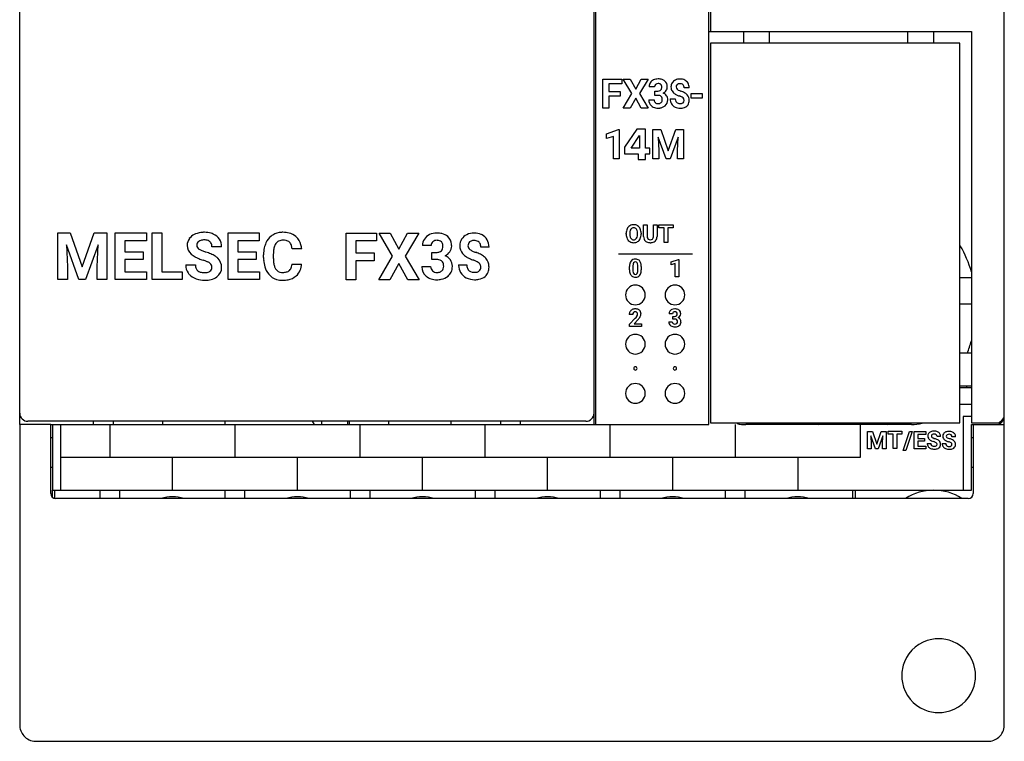
# Model space of a CAD drawing. Extents: x 0.2 to 60.2, y -0.2 to 89.8.
# Drawn here: x 0.2 to 60.2, y -0.2 to 43.7 of the extents above; entities that cross this region are included whole.
import ezdxf

# ---------------------------------------------------------------- set-up
doc = ezdxf.new("R2010")
doc.units = 0
doc.layers.add('DEFAULT_255_2_778', color=255, linetype='CONTINUOUS')

msp = doc.modelspace()

# ---------------------------------------------------------------- linework, layer by layer
at = {"layer": 'DEFAULT_255_2_778'}
for p, q in [((35.262, 19.056), (35.262, 70.456)), ((42.163, 19.056), (42.163, 70.456)), ((42.262, 70.356), (42.262, 43.006)), ((60.162, 19.656), (60.162, 70.456)), ((0.162, 19.056), (0.162, 69.756)), ((35.162, 19.056), (35.162, 69.756)), ((42.162, 43.006), (42.262, 43.006)), ((42.262, 43.006), (58.162, 43.006)), ((44.262, 43.006), (44.262, 42.306)), ((45.862, 42.306), (45.862, 43.006)), ((54.262, 43.006), (54.262, 42.306)), ((55.862, 42.306), (55.862, 43.006)), ((58.162, 43.006), (58.162, 19.156)), ((57.462, 42.306), (42.262, 42.306)), ((42.262, 42.306), (42.262, 19.156)), ((57.462, 19.656), (57.462, 42.306)), ((35.694, 38.336), (35.694, 40.114)), ((35.694, 40.114), (36.851, 40.114)), ((36.851, 39.817), (36.06, 39.817)), ((36.06, 39.817), (36.06, 39.358)), ((36.851, 40.114), (36.851, 39.817)), ((37.462, 39.233), (36.945, 40.114)), ((36.945, 40.114), (37.366, 40.114)), ((37.366, 40.114), (37.699, 39.501)), ((37.366, 40.114), (37.366, 40.114)), ((37.699, 39.501), (38.032, 40.114)), ((38.453, 40.114), (37.936, 39.233)), ((38.032, 40.114), (38.453, 40.114)), ((38.847, 39.649), (38.517, 39.649)), ((36.06, 39.358), (36.763, 39.358)), ((36.763, 39.063), (36.06, 39.063)), ((36.06, 39.063), (36.06, 38.336)), ((36.763, 39.358), (36.763, 39.063)), ((36.763, 39.358), (36.763, 39.358)), ((36.931, 38.337), (37.462, 39.233)), ((37.936, 39.233), (38.467, 38.337)), ((38.872, 39.115), (38.872, 39.384)), ((38.872, 39.384), (39.049, 39.384)), ((38.873, 39.116), (38.872, 39.115)), ((39.048, 39.116), (38.873, 39.116)), ((40.96, 39.58), (40.649, 39.58)), ((41.072, 38.955), (41.072, 39.24)), ((41.072, 39.24), (41.759, 39.24)), ((41.759, 39.24), (41.759, 38.955)), ((41.759, 39.24), (41.759, 39.24)), ((37.699, 38.959), (37.357, 38.337)), ((38.041, 38.337), (37.699, 38.959)), ((38.496, 38.841), (38.827, 38.841)), ((39.802, 38.905), (40.114, 38.905)), ((40.648, 38.815), (40.648, 38.815)), ((41.759, 38.955), (41.072, 38.955)), ((36.06, 38.336), (35.694, 38.336)), ((37.357, 38.337), (36.931, 38.337)), ((38.467, 38.337), (38.041, 38.337)), ((35.925, 36.772), (36.662, 37.035)), ((35.925, 36.485), (35.925, 36.772)), ((36.347, 36.616), (35.925, 36.485)), ((36.347, 35.256), (36.347, 36.616)), ((36.662, 37.035), (36.699, 37.035)), ((36.699, 37.035), (36.699, 35.256)), ((36.699, 37.035), (36.699, 37.035)), ((37.761, 37.057), (37.022, 35.957)), ((37.431, 35.898), (37.933, 36.677)), ((38.304, 37.057), (37.761, 37.057)), ((37.933, 36.677), (37.938, 35.898)), ((38.304, 35.898), (38.304, 37.057)), ((38.749, 37.033), (39.227, 37.033)), ((38.749, 35.256), (38.749, 37.033)), ((38.749, 37.033), (38.749, 37.033)), ((39.227, 37.033), (39.684, 35.744)), ((39.684, 35.744), (40.138, 37.033)), ((40.138, 37.033), (40.619, 37.033)), ((40.619, 37.033), (40.619, 35.256)), ((39.557, 35.256), (39.079, 36.579)), ((39.079, 36.579), (39.115, 35.741)), ((40.288, 36.58), (39.808, 35.256)), ((40.251, 35.741), (40.288, 36.58)), ((37.022, 35.957), (37.022, 35.566)), ((37.022, 35.566), (37.845, 35.566)), ((37.938, 35.898), (37.431, 35.898)), ((37.845, 35.566), (37.845, 35.214)), ((38.566, 35.898), (38.304, 35.898)), ((38.305, 35.214), (38.305, 35.566)), ((38.305, 35.566), (38.566, 35.566)), ((38.566, 35.566), (38.566, 35.898)), ((39.115, 35.741), (39.115, 35.256)), ((40.251, 35.256), (40.251, 35.741)), ((36.699, 35.256), (36.347, 35.256)), ((37.845, 35.214), (38.305, 35.214)), ((39.115, 35.256), (38.749, 35.256)), ((39.808, 35.256), (39.557, 35.256)), ((40.619, 35.256), (40.251, 35.256)), ((38.181, 30.512), (38.181, 31.223)), ((38.181, 31.223), (38.401, 31.223)), ((38.401, 31.223), (38.401, 30.519)), ((38.778, 31.223), (38.999, 31.223)), ((38.778, 30.513), (38.778, 31.223)), ((38.778, 31.223), (38.778, 31.223)), ((38.999, 31.223), (38.999, 30.52)), ((39.113, 31.044), (39.113, 31.223)), ((39.113, 31.223), (39.982, 31.223)), ((39.982, 31.223), (39.982, 31.044)), ((39.982, 31.223), (39.982, 31.223)), ((2.481, 30.735), (3.247, 30.735)), ((2.481, 27.891), (2.481, 30.735)), ((2.481, 30.735), (2.481, 30.735)), ((3.247, 30.735), (3.977, 28.673)), ((3.977, 28.673), (4.704, 30.735)), ((4.704, 30.735), (5.473, 30.735)), ((5.473, 30.735), (5.473, 27.891)), ((5.985, 27.891), (5.985, 30.735)), ((5.985, 30.735), (7.887, 30.735)), ((7.887, 30.735), (7.887, 30.26)), ((8.235, 27.891), (8.235, 30.735)), ((8.235, 30.735), (8.821, 30.735)), ((8.821, 30.735), (8.821, 28.362)), ((8.821, 30.735), (8.821, 30.735)), ((12.86, 27.891), (12.86, 30.735)), ((12.86, 30.735), (14.762, 30.735)), ((14.762, 30.735), (14.762, 30.26)), ((20.06, 27.881), (20.06, 30.725)), ((20.06, 30.725), (21.912, 30.725)), ((21.912, 30.725), (21.912, 30.25)), ((22.89, 29.314), (22.062, 30.724)), ((22.062, 30.724), (22.736, 30.724)), ((22.736, 30.724), (23.269, 29.744)), ((22.736, 30.724), (22.736, 30.724)), ((23.269, 29.744), (23.802, 30.724)), ((24.476, 30.724), (23.648, 29.314)), ((23.802, 30.724), (24.476, 30.724)), ((37.124, 30.659), (37.124, 30.712)), ((37.346, 30.717), (37.346, 30.665)), ((37.809, 30.661), (37.809, 30.714)), ((37.809, 30.661), (37.809, 30.661)), ((38.032, 30.713), (38.032, 30.665)), ((38.033, 30.712), (38.032, 30.713)), ((39.435, 31.044), (39.113, 31.044)), ((39.435, 30.156), (39.435, 31.044)), ((39.982, 31.044), (39.655, 31.044)), ((39.655, 31.044), (39.655, 30.156)), ((3.774, 27.891), (3.008, 30.008)), ((3.008, 30.008), (3.067, 28.669)), ((4.944, 30.01), (4.176, 27.891)), ((4.885, 28.669), (4.944, 30.01)), ((7.887, 30.26), (6.571, 30.26)), ((6.571, 30.26), (6.571, 29.582)), ((14.762, 30.26), (13.446, 30.26)), ((13.446, 30.26), (13.446, 29.582)), ((21.912, 30.25), (20.646, 30.25)), ((20.646, 30.25), (20.646, 29.516)), ((39.655, 30.156), (39.435, 30.156)), ((6.571, 29.582), (7.696, 29.582)), ((7.696, 29.583), (7.696, 29.124)), ((7.696, 29.582), (7.696, 29.583)), ((12.464, 29.895), (11.878, 29.895)), ((13.446, 29.582), (14.571, 29.582)), ((14.571, 29.583), (14.571, 29.124)), ((14.571, 29.582), (14.571, 29.583)), ((15.024, 29.231), (15.024, 29.405)), ((15.618, 29.432), (15.618, 29.217)), ((17.346, 29.77), (16.76, 29.77)), ((20.646, 29.516), (21.771, 29.516)), ((21.771, 29.516), (21.771, 29.043)), ((21.771, 29.516), (21.771, 29.516)), ((25.239, 29.974), (24.709, 29.974)), ((25.279, 29.121), (25.279, 29.55)), ((25.279, 29.55), (25.561, 29.55)), ((28.761, 29.874), (28.264, 29.874)), ((36.662, 29.456), (41.162, 29.456)), ((7.696, 29.124), (6.571, 29.124)), ((6.571, 29.124), (6.571, 28.362)), ((14.571, 29.124), (13.446, 29.124)), ((13.446, 29.124), (13.446, 28.362)), ((16.756, 28.839), (17.342, 28.839)), ((16.756, 28.838), (16.756, 28.839)), ((21.771, 29.043), (20.646, 29.043)), ((20.646, 29.043), (20.646, 27.881)), ((22.04, 27.881), (22.89, 29.314)), ((23.269, 28.877), (22.722, 27.881)), ((23.816, 27.881), (23.269, 28.877)), ((23.648, 29.314), (24.497, 27.881)), ((25.28, 29.12), (25.279, 29.121)), ((25.56, 29.12), (25.28, 29.12)), ((39.859, 28.966), (40.3, 29.124)), ((39.859, 28.793), (39.859, 28.966)), ((40.112, 28.872), (39.859, 28.793)), ((40.112, 28.056), (40.112, 28.872)), ((40.3, 29.124), (40.323, 29.124)), ((40.323, 29.124), (40.323, 28.056)), ((40.323, 29.124), (40.323, 29.124)), ((3.067, 28.669), (3.067, 27.891)), ((4.885, 27.891), (4.885, 28.669)), ((6.571, 28.362), (7.891, 28.362)), ((7.891, 28.362), (7.891, 27.891)), ((8.821, 28.362), (10.065, 28.362)), ((10.065, 28.362), (10.065, 27.891)), ((10.282, 28.787), (10.87, 28.787)), ((11.876, 28.638), (11.876, 28.637)), ((13.446, 28.362), (14.766, 28.362)), ((14.766, 28.362), (14.766, 27.891)), ((24.677, 28.682), (25.206, 28.682)), ((26.91, 28.795), (27.409, 28.795)), ((28.262, 28.65), (28.262, 28.649)), ((37.321, 28.486), (37.321, 28.682)), ((37.533, 28.728), (37.533, 28.469)), ((37.83, 28.459), (37.83, 28.712)), ((37.83, 28.459), (37.83, 28.459)), ((38.042, 28.693), (38.042, 28.497)), ((38.042, 28.693), (38.042, 28.693)), ((3.067, 27.891), (2.481, 27.891)), ((4.176, 27.891), (3.774, 27.891)), ((5.473, 27.891), (4.885, 27.891)), ((7.891, 27.891), (5.985, 27.891)), ((10.065, 27.891), (8.235, 27.891)), ((14.766, 27.891), (12.86, 27.891)), ((20.646, 27.881), (20.06, 27.881)), ((22.722, 27.881), (22.04, 27.881)), ((24.497, 27.881), (23.816, 27.881)), ((40.323, 28.056), (40.112, 28.056)), ((58.162, 28.006), (57.462, 28.006)), ((37.082, 26.956), (37.082, 26.956)), ((39.491, 26.956), (39.491, 26.956)), ((57.462, 26.406), (58.162, 26.406)), ((39.946, 25.816), (39.734, 25.816)), ((37.518, 25.757), (37.305, 25.757)), ((37.327, 25.171), (37.672, 25.538)), ((37.842, 25.452), (37.6, 25.196)), ((39.72, 25.318), (39.932, 25.318)), ((40.073, 25.487), (39.961, 25.487)), ((39.961, 25.487), (39.962, 25.487)), ((39.962, 25.487), (39.962, 25.653)), ((39.962, 25.653), (40.074, 25.653)), ((37.327, 25.026), (37.327, 25.171)), ((38.058, 25.026), (37.327, 25.026)), ((37.6, 25.196), (38.058, 25.196)), ((38.058, 25.196), (38.058, 25.026)), ((38.058, 25.196), (38.058, 25.196)), ((37.082, 23.956), (37.082, 23.956)), ((39.491, 23.956), (39.491, 23.956)), ((58.162, 23.406), (57.462, 23.406)), ((37.582, 22.478), (37.582, 22.478)), ((39.991, 22.478), (39.991, 22.478)), ((58.162, 21.406), (57.462, 21.406)), ((58.162, 21.306), (57.462, 21.306)), ((57.862, 21.406), (57.862, 21.306)), ((37.082, 20.956), (37.082, 20.956)), ((39.491, 20.956), (39.491, 20.956)), ((57.462, 20.306), (58.162, 20.306)), ((34.662, 19.256), (0.662, 19.256)), ((4.662, 19.056), (4.662, 19.256)), ((5.862, 19.256), (5.862, 19.056)), ((8.862, 19.256), (8.862, 19.056)), ((12.662, 19.256), (12.662, 19.056)), ((17.977, 19.256), (18.107, 19.056)), ((18.562, 19.256), (18.562, 19.056)), ((20.162, 19.056), (20.162, 19.256)), ((20.262, 19.056), (20.262, 19.256)), ((22.662, 19.056), (22.662, 19.256)), ((26.462, 19.056), (26.462, 19.256)), ((29.462, 19.256), (29.462, 19.056)), ((30.662, 19.256), (30.662, 19.056)), ((57.462, 19.156), (57.462, 19.656)), ((58.162, 19.556), (57.662, 19.556)), ((57.662, 19.556), (57.662, 15.056)), ((59.981, 19.173), (59.868, 19.205)), ((60.162, 19.056), (60.162, 19.656)), ((0.162, 19.056), (0.162, 0.756)), ((2.062, 19.056), (0.162, 19.056)), ((2.062, 17.356), (2.062, 19.056)), ((2.062, 19.056), (35.262, 19.056)), ((2.162, 19.056), (2.162, 15.056)), ((2.662, 15.056), (2.662, 19.056)), ((5.663, 19.056), (5.663, 17.056)), ((13.283, 17.056), (13.283, 19.056)), ((20.903, 17.056), (20.903, 19.056)), ((28.523, 17.056), (28.523, 19.056)), ((35.263, 19.056), (42.163, 19.056)), ((36.143, 17.056), (36.143, 19.056)), ((42.262, 19.156), (57.462, 19.156)), ((43.763, 19.056), (43.763, 17.056)), ((54.511, 19.056), (44.412, 19.056)), ((48.616, 19.132), (48.862, 19.056)), ((51.382, 19.056), (51.382, 17.056)), ((51.834, 18.641), (52.121, 18.641)), ((51.834, 17.575), (51.834, 18.641)), ((51.834, 18.641), (51.834, 18.641)), ((52.121, 18.641), (52.395, 17.868)), ((52.395, 17.868), (52.667, 18.641)), ((52.667, 18.641), (52.956, 18.641)), ((52.956, 18.641), (52.956, 17.575)), ((53.062, 19.056), (53.335, 19.141)), ((53.094, 18.482), (53.094, 18.649)), ((53.094, 18.649), (53.913, 18.649)), ((53.913, 18.649), (53.913, 18.482)), ((54, 17.483), (54.393, 18.641)), ((54.551, 18.641), (54.158, 17.483)), ((54.393, 18.641), (54.551, 18.641)), ((54.551, 18.641), (54.551, 18.641)), ((54.665, 17.575), (54.665, 18.641)), ((54.665, 18.641), (55.379, 18.641)), ((55.379, 18.641), (55.379, 18.463)), ((58.162, 19.156), (59.662, 19.156)), ((58.162, 15.056), (58.162, 19.056)), ((58.162, 19.056), (60.162, 19.056)), ((58.262, 19.056), (58.262, 14.856)), ((60.163, 0.756), (60.163, 19.056)), ((2.162, 18.256), (2.062, 18.256)), ((52.319, 17.575), (52.032, 18.369)), ((52.032, 18.369), (52.054, 17.866)), ((52.758, 18.37), (52.47, 17.575)), ((52.736, 17.866), (52.758, 18.37)), ((53.397, 18.482), (53.094, 18.482)), ((53.397, 17.59), (53.397, 18.482)), ((53.913, 18.482), (53.609, 18.482)), ((53.609, 18.482), (53.609, 17.59)), ((55.379, 18.463), (54.885, 18.463)), ((54.885, 18.463), (54.885, 18.209)), ((54.885, 18.209), (55.307, 18.209)), ((55.307, 18.037), (54.885, 18.037)), ((54.885, 18.037), (54.885, 17.751)), ((55.307, 18.209), (55.307, 18.037)), ((55.307, 18.209), (55.307, 18.209)), ((56.283, 18.327), (56.063, 18.327)), ((57.194, 18.315), (56.974, 18.315)), ((58.262, 18.256), (58.162, 18.256)), ((52.054, 17.575), (51.834, 17.575)), ((52.054, 17.866), (52.054, 17.575)), ((52.47, 17.575), (52.319, 17.575)), ((52.736, 17.575), (52.736, 17.866)), ((52.956, 17.575), (52.736, 17.575)), ((53.609, 17.59), (53.397, 17.59)), ((54.158, 17.483), (54, 17.483)), ((55.38, 17.575), (54.665, 17.575)), ((54.885, 17.751), (55.38, 17.751)), ((55.38, 17.751), (55.38, 17.575)), ((55.465, 17.91), (55.685, 17.91)), ((56.062, 17.855), (56.062, 17.855)), ((56.376, 17.899), (56.596, 17.899)), ((56.973, 17.843), (56.974, 17.844)), ((2.062, 14.856), (2.062, 17.356)), ((51.382, 17.056), (2.662, 17.056)), ((9.472, 15.056), (9.472, 17.056)), ((17.092, 15.056), (17.092, 17.056)), ((24.712, 15.056), (24.712, 17.056)), ((32.332, 15.056), (32.332, 17.056)), ((39.952, 17.056), (39.952, 15.056)), ((47.572, 17.056), (47.572, 15.056)), ((2.062, 16.456), (2.162, 16.456)), ((58.162, 16.456), (58.262, 16.456)), ((2.162, 14.636), (2.162, 15.056)), ((2.162, 15.056), (58.162, 15.056)), ((2.312, 14.56), (2.312, 15.056)), ((5.052, 15.056), (5.052, 14.556)), ((6.272, 14.556), (6.272, 15.056)), ((12.672, 15.056), (12.672, 14.556)), ((13.892, 14.556), (13.892, 15.056)), ((20.292, 15.056), (20.292, 14.556)), ((21.512, 14.556), (21.512, 15.056)), ((27.912, 15.056), (27.912, 14.556)), ((29.132, 14.556), (29.132, 15.056)), ((35.532, 15.056), (35.532, 14.556)), ((36.752, 14.556), (36.752, 15.056)), ((43.152, 15.056), (43.152, 14.556)), ((44.372, 14.556), (44.372, 15.056)), ((50.922, 15.056), (50.922, 14.556)), ((51.072, 15.056), (51.072, 14.556)), ((57.962, 14.555), (2.362, 14.555)), ((9.473, 14.656), (9.471, 14.656)), ((17.093, 14.656), (17.091, 14.656)), ((24.713, 14.656), (24.711, 14.656)), ((32.333, 14.656), (32.331, 14.656)), ((39.953, 14.656), (39.951, 14.656)), ((47.573, 14.656), (47.571, 14.656)), ((53.912, 3.756), (53.912, 3.756)), ((1.162, -0.244), (59.163, -0.244))]:
    msp.add_line(p, q, dxfattribs=at)
for centre, radius, start, end in [((38.95, 39.655), 0.433, 146.86687, 180.80665), ((38.981, 39.629), 0.474, 114.64649, 146.32553), ((39.055, 39.483), 0.637, 89.31594, 115.20166), ((39.023, 39.654), 0.175, 129.34509, 181.69957), ((39.063, 39.605), 0.238, 88.10826, 129.34441), ((39.076, 39.354), 0.766, 72.08863, 90.9653), ((39.083, 39.617), 0.227, 47.93852, 93.26846), ((39.051, 39.611), 0.245, 318.70898, 2.78449), ((39.08, 39.636), 0.216, 356.59578, 43.95183), ((39.157, 39.619), 0.489, 49.16402, 71.62621), ((39.179, 39.655), 0.448, 359.65163, 48.26305), ((39.254, 39.626), 0.373, 324.34816, 0.18723), ((38.944, 39.628), 0.683, 359.98793, 2.07694), ((40.309, 39.639), 0.46, 148.19459, 180.9464), ((40.311, 39.624), 0.462, 179.12506, 210.84587), ((40.308, 39.631), 0.463, 114.52935, 147.39414), ((40.395, 39.452), 0.663, 89.11446, 114.91011), ((40.344, 39.636), 0.184, 130.98256, 182.06063), ((40.332, 39.63), 0.172, 180.04272, 235.30377), ((40.348, 39.632), 0.19, 124.678, 131.1286), ((40.387, 39.554), 0.277, 87.27203, 122.17294), ((40.4, 39.41), 0.421, 89.50021, 90.00087), ((40.416, 39.586), 0.245, 46.90299, 92.86864), ((40.416, 39.51), 0.605, 62.70959, 91.03117), ((40.438, 39.62), 0.205, 41.94691, 44.78506), ((40.394, 39.594), 0.256, 356.81426, 39.66615), ((40.471, 39.621), 0.481, 29.55563, 62.49414), ((40.409, 39.589), 0.551, 359.02865, 29.18922), ((39.05, 38.637), 0.478, 82.17854, 90.25605), ((39.061, 39.664), 0.281, 267.3908, 299.46125), ((39.099, 38.887), 0.225, 34.98404, 85.78293), ((39.107, 39.568), 0.175, 301.95553, 317.11952), ((39.034, 38.87), 0.289, 357.42202, 30.41444), ((39.182, 39.671), 0.458, 294.80364, 325.03489), ((39.244, 38.863), 0.414, 34.79137, 71.70482), ((39.217, 38.863), 0.437, 358.57943, 32.75322), ((40.393, 39.691), 0.566, 212.37259, 239.59335), ((40.609, 40.025), 0.965, 238.55864, 243.98824), ((41.011, 40.861), 1.892, 244.16218, 249.94041), ((40.6, 39.987), 0.619, 233.75681, 247.88901), ((39.893, 37.795), 1.371, 64.28967, 70.00926), ((40.864, 40.581), 1.269, 246.93445, 251.04888), ((40.043, 38.16), 1.288, 60.64207, 71.51533), ((40.294, 38.61), 0.463, 50.95826, 65.25135), ((40.355, 38.706), 0.66, 42.8646, 60.97238), ((40.473, 38.832), 0.487, 358.17617, 41.353), ((38.949, 38.824), 0.453, 177.89506, 229.49012), ((39, 38.88), 0.528, 229.24227, 244.78044), ((39.049, 39.011), 0.668, 245.75864, 271.18995), ((39.03, 38.835), 0.202, 178.36291, 229.32157), ((39.063, 38.873), 0.254, 229.13584, 271.66965), ((39.086, 38.874), 0.255, 266.69738, 311.96546), ((39.118, 38.932), 0.585, 275.58962, 309.71102), ((39.095, 38.847), 0.228, 314.88945, 2.53548), ((39.191, 38.834), 0.463, 310.52403, 2.16517), ((40.371, 38.893), 0.569, 178.78912, 209.80427), ((40.325, 38.879), 0.522, 211.0194, 243.9383), ((40.404, 39.022), 0.685, 243.28211, 270.73922), ((40.448, 38.892), 0.334, 177.80023, 207.27217), ((40.356, 38.862), 0.238, 211.02111, 264.83801), ((40.41, 39.122), 0.503, 261.31787, 270.30677), ((40.426, 38.898), 0.279, 267.34009, 300.95808), ((40.469, 38.877), 0.536, 275.92803, 309.7244), ((40.466, 38.814), 0.187, 303.48388, 309.70507), ((40.454, 38.827), 0.194, 356.38869, 47.27785), ((40.47, 38.805), 0.178, 310.46896, 2.95214), ((40.543, 38.779), 0.413, 310.55087, 326.64222), ((40.486, 38.802), 0.474, 328.0359, 1.77243), ((39.065, 39.246), 0.903, 269.85492, 276.95775), ((40.415, 39.191), 0.854, 269.82848, 277.35477), ((37.571, 30.795), 0.442, 88.98235, 121.22914), ((37.586, 30.794), 0.442, 58.78308, 91.00542), ((11.152, 29.909), 0.811, 115.76617, 143.55811), ((11.303, 29.642), 1.117, 112.6297, 116.76696), ((11.385, 29.417), 1.355, 92.50918, 112.19313), ((11.418, 29.05), 1.724, 89.97703, 93.07421), ((11.432, 29.41), 1.364, 73.37025, 90.5634), ((11.496, 29.657), 1.109, 65.19568, 72.9022), ((11.612, 29.873), 0.865, 33.68877, 66.1571), ((16.129, 29.726), 1.037, 121.83822, 127.80636), ((16.17, 29.645), 1.128, 92.62635, 121.44149), ((16.205, 29.326), 1.448, 89.97465, 93.44014), ((16.219, 29.305), 1.469, 76.00724, 90.51013), ((16.329, 29.739), 1.021, 49.03708, 76.13496), ((25.454, 29.942), 0.759, 114.66052, 146.3351), ((25.571, 29.708), 1.02, 89.31904, 115.16678), ((25.596, 29.41), 1.319, 76.82048, 90.55588), ((25.716, 29.899), 0.815, 49.46355, 77.23125), ((27.716, 29.958), 0.738, 114.4326, 147.42234), ((27.856, 29.678), 1.051, 89.88281, 115.05393), ((27.874, 29.41), 1.319, 89.99894, 90.69402), ((27.889, 29.743), 0.986, 65.99528, 90.8555), ((27.929, 29.856), 0.867, 62.0489, 65.36113), ((27.979, 29.939), 0.77, 29.54457, 62.4604), ((37.764, 30.725), 0.64, 155.62487, 181.18366), ((37.75, 30.65), 0.626, 179.17671, 204.8574), ((37.567, 30.814), 0.424, 122.20473, 155.63993), ((38.084, 30.717), 0.738, 172.5113, 180.00165), ((37.92, 30.653), 0.574, 178.77302, 196.89842), ((37.705, 30.778), 0.354, 147.21324, 174.25833), ((37.57, 30.86), 0.196, 87.54643, 145.93222), ((37.586, 30.86), 0.196, 33.66422, 92.45933), ((37.506, 30.805), 0.293, 16.30076, 33.92972), ((37.212, 30.726), 0.598, 358.82238, 15.65255), ((37.061, 30.661), 0.748, 352.60908, 359.99456), ((37.592, 30.816), 0.422, 24.25665, 57.89868), ((37.395, 30.725), 0.638, 358.84476, 24.41199), ((37.385, 30.651), 0.648, 336.26257, 1.21078), ((11.057, 29.988), 0.687, 144.17303, 180.76383), ((11.242, 29.984), 0.286, 125.72403, 181.33765), ((11.314, 29.897), 0.399, 106.93981, 126.7589), ((11.396, 29.606), 0.701, 88.98165, 106.47859), ((11.412, 29.54), 0.768, 81.90213, 90.23731), ((11.47, 29.86), 0.443, 49.99483, 83.50043), ((11.527, 29.94), 0.345, 33.48945, 48.71925), ((11.46, 29.91), 0.417, 358.04587, 31.91846), ((11.649, 29.908), 0.815, 359.12324, 33.05216), ((16.513, 29.51), 1.48, 155.33505, 167.29341), ((16.177, 29.679), 1.104, 128.30932, 156.03667), ((16.364, 29.686), 0.717, 146.34104, 165.14916), ((16.151, 29.823), 0.463, 116.64505, 145.90638), ((16.192, 29.712), 0.582, 88.64376, 115.29957), ((16.214, 29.421), 0.873, 78.26948, 90.57471), ((16.31, 29.837), 0.445, 48.17451, 79.41202), ((16.298, 29.855), 0.441, 17.60956, 45.49701), ((16.336, 29.764), 0.998, 14.32384, 48.37513), ((15.911, 29.635), 1.441, 5.373, 15.1391), ((25.402, 29.984), 0.693, 146.8401, 180.79464), ((25.519, 29.982), 0.281, 129.34072, 181.67173), ((25.583, 29.905), 0.381, 88.10066, 129.42958), ((25.596, 29.714), 0.572, 86.67812, 90.0362), ((25.624, 29.936), 0.349, 47.35855, 89.15369), ((25.658, 29.984), 0.291, 32.89202, 46.0137), ((25.579, 29.946), 0.378, 357.90355, 31.14078), ((25.783, 29.994), 0.7, 3.90493, 48.57775), ((25.45, 29.941), 1.036, 359.91767, 5.5627), ((27.72, 29.968), 0.736, 148.19606, 180.94493), ((27.775, 29.964), 0.294, 130.99577, 182.09712), ((27.791, 29.947), 0.318, 113.19614, 130.96337), ((27.853, 29.775), 0.5, 88.5383, 111.9998), ((27.867, 29.659), 0.616, 85.27925, 90.07318), ((27.902, 29.902), 0.371, 46.06571, 87.60803), ((27.927, 29.939), 0.327, 26.88747, 44.7565), ((27.799, 29.887), 0.464, 358.36752, 25.48523), ((27.882, 29.889), 0.88, 359.0215, 29.24488), ((37.567, 30.565), 0.424, 204.86147, 238.17083), ((37.572, 30.585), 0.444, 238.90042, 270.95044), ((37.663, 30.579), 0.307, 197.80171, 213.20968), ((37.571, 30.516), 0.195, 212.56321, 272.41278), ((37.588, 30.514), 0.193, 267.49299, 326.6583), ((37.588, 30.582), 0.44, 268.95971, 301.41581), ((37.443, 30.601), 0.361, 327.77426, 354.31099), ((37.594, 30.561), 0.42, 302.17282, 335.77957), ((37.513, 30.605), 0.511, 334.95813, 335.18779), ((38.743, 30.52), 0.562, 180.79768, 181.07275), ((38.534, 30.499), 0.353, 178.26968, 226.99567), ((38.527, 30.5), 0.35, 227.98169, 242.48289), ((38.576, 30.62), 0.478, 243.87705, 271.61542), ((38.635, 30.506), 0.235, 176.96213, 209.78683), ((38.542, 30.461), 0.132, 212.89998, 226.29953), ((38.579, 30.511), 0.193, 228.67159, 273.34841), ((38.603, 30.505), 0.187, 265.85885, 311.84346), ((38.591, 30.788), 0.646, 269.93291, 274.55736), ((38.625, 30.541), 0.398, 272.42318, 311.58807), ((38.581, 30.496), 0.197, 318.43077, 0.97465), ((38.39, 30.519), 0.388, 357.14943, 359.16461), ((38.66, 30.49), 0.337, 312.79799, 319.09107), ((38.631, 30.504), 0.369, 320.47922, 2.43303), ((11.072, 29.973), 0.702, 179.54653, 228.7953), ((11.409, 30.328), 1.191, 227.811, 242.23033), ((11.223, 29.982), 0.268, 180.97254, 237.74679), ((11.357, 30.136), 0.47, 233.95616, 236.16574), ((11.665, 30.621), 1.044, 236.93353, 247.26741), ((12.118, 31.67), 2.187, 246.95687, 252.83107), ((12.412, 32.567), 3.131, 252.5388, 253.19858), ((10.679, 26.774), 2.915, 67.1381, 73.51346), ((11.138, 27.851), 1.745, 57.84172, 67.27193), ((16.952, 29.418), 1.928, 167.48995, 180.38628), ((17.887, 29.417), 2.269, 174.9056, 179.61806), ((17.009, 29.504), 1.387, 164.71653, 175.27583), ((15.881, 29.714), 0.881, 3.63693, 18.1539), ((25.574, 30.059), 0.509, 268.56892, 290.68599), ((25.645, 29.857), 0.294, 291.56743, 316.73041), ((25.574, 29.909), 0.383, 318.34532, 0.28107), ((25.362, 29.932), 0.594, 357.9531, 0.01254), ((25.774, 30.01), 0.732, 294.79074, 325.03925), ((25.888, 29.938), 0.598, 324.39988, 0.18092), ((27.714, 29.942), 0.73, 178.95302, 219.25308), ((27.898, 30.107), 0.977, 219.88997, 239.0037), ((27.757, 29.954), 0.276, 180.07473, 235.2229), ((28.129, 30.437), 0.885, 233.28766, 245.17104), ((28.543, 31.301), 1.844, 244.77696, 251.19912), ((27.238, 27.456), 2.217, 63.28664, 71.30092), ((27.654, 28.273), 1.301, 50.96846, 63.48746), ((50.965, 26.257), 7.496, 16.25971, 29.59914), ((11.562, 30.589), 1.493, 241.72767, 242.77438), ((11.903, 31.282), 2.266, 243.11468, 248.6675), ((12.644, 33.158), 4.283, 248.56191, 252.22345), ((10.27, 25.775), 3.472, 69.88122, 72.11271), ((10.814, 27.235), 1.914, 64.60427, 70.14273), ((11.324, 28.294), 0.74, 54.01525, 65.10058), ((11.576, 28.654), 0.301, 356.89677, 52.50512), ((11.506, 28.437), 1.053, 46.17942, 57.83108), ((11.721, 28.66), 0.743, 358.59211, 46.20973), ((17.443, 29.229), 2.419, 179.94446, 183.91052), ((16.838, 29.176), 1.812, 183.56744, 195.86994), ((17.93, 29.205), 2.312, 179.69812, 186.54561), ((16.881, 29.079), 1.255, 186.31772, 197.35318), ((15.908, 28.895), 0.851, 345.07741, 356.19407), ((16.169, 28.909), 1.176, 337.68253, 356.55732), ((25.566, 28.414), 0.707, 78.47212, 90.53154), ((25.658, 28.777), 0.333, 22.84259, 81.41964), ((25.478, 28.719), 0.521, 358.60216, 21.09341), ((25.842, 28.661), 0.724, 46.55723, 70.7437), ((25.942, 28.78), 0.57, 33.49014, 45.65518), ((25.835, 28.718), 0.693, 359.58278, 32.84449), ((28.271, 30.713), 1.688, 238.75724, 245.58161), ((28.931, 32.147), 3.268, 245.44081, 249.83252), ((26.791, 26.351), 2.911, 68.16786, 69.63545), ((27.244, 27.451), 1.721, 62.27741, 68.53807), ((27.75, 28.399), 0.647, 50.33623, 62.82934), ((27.984, 28.692), 0.272, 36.67225, 49.08354), ((27.927, 28.663), 0.335, 357.57842, 34.78109), ((27.919, 28.61), 0.872, 41.99968, 50.55081), ((27.992, 28.684), 0.769, 0.73484, 41.53988), ((38.055, 28.695), 0.734, 164.68542, 180.9795), ((37.717, 28.786), 0.384, 142.20323, 164.52515), ((37.66, 28.818), 0.319, 87.69815, 140.40527), ((37.816, 28.774), 0.279, 151.32435, 175.65404), ((37.674, 28.845), 0.121, 86.52405, 148.41828), ((37.681, 28.62), 0.517, 89.99614, 90.89745), ((37.696, 28.796), 0.342, 52.64543, 92.4809), ((37.688, 28.843), 0.123, 30.40826, 93.50458), ((37.612, 28.8), 0.21, 13.57582, 29.92859), ((37.272, 28.724), 0.559, 358.78695, 12.9921), ((37.715, 28.836), 0.299, 38.75491, 50.90049), ((37.607, 28.763), 0.429, 8.13262, 37.29069), ((37.238, 28.69), 0.804, 0.22028, 9.52729), ((11.125, 28.77), 0.843, 178.87216, 213.7109), ((11.109, 28.767), 0.828, 214.13399, 225.37795), ((11.409, 28.773), 0.539, 178.60359, 202.74359), ((11.266, 28.729), 0.391, 204.7861, 255.31732), ((11.405, 29.156), 0.839, 253.5127, 268.94915), ((11.432, 29.585), 1.269, 268.10586, 270.01798), ((11.445, 29.021), 0.705, 268.97456, 286.34365), ((11.527, 28.727), 0.399, 286.86838, 305.36596), ((11.6, 28.627), 0.276, 305.09891, 2.33252), ((11.78, 28.615), 0.685, 306.23527, 2.26038), ((16.282, 29.011), 1.232, 195.56102, 219.94139), ((16.104, 28.864), 1.001, 220.02347, 253.13831), ((16.325, 28.905), 0.673, 197.29234, 212.52288), ((16.147, 28.8), 0.467, 213.36357, 267.27664), ((16.197, 29.1), 0.77, 264.67121, 270.08722), ((16.211, 29.162), 0.832, 269.12922, 284.72191), ((16.314, 28.778), 0.434, 284.42935, 311.8178), ((16.283, 28.784), 0.46, 314.18529, 346.35632), ((16.399, 28.823), 0.93, 310.53931, 337.22536), ((25.401, 28.655), 0.725, 178.00768, 229.49803), ((25.496, 28.681), 0.82, 179.99182, 180.08985), ((25.529, 28.672), 0.323, 178.34945, 229.3709), ((25.584, 28.733), 0.406, 229.08249, 271.66217), ((25.61, 28.79), 0.463, 268.34295, 296.3604), ((25.658, 28.673), 0.336, 297.78857, 314.04563), ((25.635, 28.69), 0.365, 314.83667, 2.52751), ((25.803, 28.661), 0.723, 310.15201, 333.61753), ((25.723, 28.684), 0.806, 334.64349, 1.03597), ((25.603, 28.699), 0.925, 359.99738, 0.87634), ((28.076, 28.794), 1.167, 179.99206, 181.82805), ((27.806, 28.77), 0.896, 180.83404, 209.94881), ((27.745, 28.752), 0.834, 210.93983, 243.9531), ((28.006, 28.782), 0.598, 178.77301, 199.36369), ((27.783, 28.711), 0.364, 200.50345, 261.84815), ((27.879, 29.099), 0.763, 258.80386, 270.49444), ((27.899, 28.841), 0.505, 268.5412, 291.61601), ((27.962, 28.663), 0.316, 292.83279, 309.44538), ((27.979, 28.635), 0.284, 310.41622, 3.01907), ((28.103, 28.585), 0.65, 310.39829, 338.04506), ((27.936, 28.64), 0.826, 338.82897, 0.93215), ((27.718, 28.654), 1.044, 359.98869, 2.18352), ((38.13, 28.489), 0.809, 180.23911, 189.29194), ((37.761, 28.418), 0.433, 187.85889, 217.16059), ((38.22, 28.717), 0.688, 173.50206, 179.09638), ((38.093, 28.457), 0.561, 178.78607, 193.30459), ((37.766, 28.383), 0.226, 194.0988, 208.51049), ((37.674, 28.332), 0.121, 208.31167, 273.55346), ((37.69, 28.331), 0.119, 266.14597, 330.75963), ((37.519, 28.411), 0.308, 333.27266, 356.0841), ((37.093, 28.466), 0.737, 354.12261, 359.4698), ((37.639, 28.395), 0.391, 322.76758, 344.21438), ((37.311, 28.484), 0.731, 344.46346, 0.98524), ((11.239, 28.914), 1.024, 225.99809, 246.76177), ((11.369, 29.172), 1.312, 245.97552, 250.213), ((11.418, 29.342), 1.489, 250.65356, 270.55708), ((11.433, 29.907), 2.054, 269.99173, 271.46818), ((11.457, 29.421), 1.567, 271.01263, 283.40562), ((11.596, 28.864), 0.994, 283.06812, 306.28717), ((16.185, 29.154), 1.302, 253.44165, 270.59153), ((16.208, 29.417), 1.565, 269.63937, 281.46126), ((16.318, 28.924), 1.06, 280.93263, 310.33288), ((25.489, 28.755), 0.858, 229.34008, 252.44779), ((25.57, 29.031), 1.146, 252.78729, 270.66879), ((25.591, 29.244), 1.359, 269.6701, 280.77761), ((25.687, 28.799), 0.904, 280.10835, 310.0987), ((27.872, 28.984), 1.098, 243.2988, 270.72187), ((27.894, 29.17), 1.284, 269.6259, 281.13245), ((27.993, 28.721), 0.825, 280.43984, 310.07976), ((37.649, 28.343), 0.299, 218.60139, 230.70613), ((37.668, 28.382), 0.341, 232.44613, 272.49199), ((37.682, 28.56), 0.519, 269.99592, 271.28005), ((37.705, 28.357), 0.316, 268.01945, 321.06636), ((37.68, 26.957), 0.599, 89.87489, 180.12511), ((37.683, 26.958), 0.599, 359.84841, 90.14204), ((40.09, 26.957), 0.599, 89.87489, 180.12511), ((40.093, 26.958), 0.599, 359.84841, 90.14204), ((37.68, 26.955), 0.599, 179.85796, 270.15159), ((37.683, 26.955), 0.598, 269.8498, 0.1502), ((40.09, 26.955), 0.599, 179.85796, 270.15159), ((40.093, 26.955), 0.598, 269.8498, 0.1502), ((37.655, 25.76), 0.35, 150.07122, 180.58747), ((37.635, 25.771), 0.327, 117.65492, 149.98866), ((37.669, 25.708), 0.399, 89.01765, 117.73517), ((37.714, 25.766), 0.196, 142.10143, 182.70394), ((37.666, 25.796), 0.14, 87.42715, 139.68828), ((37.68, 25.807), 0.13, 43.14516, 93.50306), ((37.689, 25.661), 0.446, 66.58894, 91.64566), ((37.648, 25.793), 0.163, 356.72196, 39.00546), ((37.747, 25.812), 0.284, 49.25391, 65.14089), ((37.744, 25.82), 0.28, 356.6779, 47.79816), ((37.665, 25.81), 0.358, 332.31452, 359.12815), ((39.994, 25.819), 0.26, 145.79348, 180.76593), ((40.025, 25.795), 0.299, 113.65835, 145.29614), ((40.078, 25.685), 0.421, 89.31958, 114.29906), ((40.052, 25.819), 0.107, 127.93803, 181.49454), ((40.083, 25.78), 0.156, 88.05167, 128.14218), ((40.096, 25.643), 0.464, 66.50494, 91.59909), ((40.097, 25.787), 0.149, 49.21074, 93.30311), ((40.102, 25.807), 0.131, 356.62292, 45.17623), ((40.153, 25.793), 0.303, 50.00804, 65.09467), ((40.169, 25.816), 0.276, 357.19671, 49.38639), ((40.22, 25.802), 0.224, 323.1613, 0.122), ((36.986, 26.183), 0.941, 316.73128, 325.57199), ((37.376, 25.909), 0.465, 326.38658, 329.64385), ((37.593, 25.791), 0.217, 327.3681, 358.03084), ((36.787, 26.419), 1.431, 317.49922, 320.96273), ((37.35, 25.975), 0.714, 320.14613, 332.29042), ((39.995, 25.308), 0.275, 178.07553, 230.92486), ((40.055, 25.314), 0.123, 178.54102, 230.74231), ((40.083, 25.347), 0.165, 230.27505, 271.77257), ((40.074, 25.16), 0.326, 83.574, 90.18265), ((40.087, 25.812), 0.16, 265.34426, 311.41422), ((40.098, 25.348), 0.167, 266.68139, 310.59486), ((40.109, 25.344), 0.141, 353.23933, 89.25179), ((40.114, 25.769), 0.11, 315.51277, 316.07808), ((40.085, 25.793), 0.147, 317.364, 2.73865), ((40.111, 25.321), 0.138, 313.46199, 2.39467), ((40.166, 25.838), 0.289, 293.75709, 323.94307), ((40.202, 25.319), 0.267, 36.22346, 72.36316), ((40.181, 25.315), 0.281, 309.04399, 2.00369), ((40.198, 25.331), 0.263, 358.63343, 33.71366), ((40.038, 25.357), 0.34, 230.37893, 234.71521), ((40.068, 25.417), 0.406, 236.18517, 272.05455), ((40.083, 25.646), 0.635, 269.96039, 273.48854), ((40.112, 25.409), 0.397, 271.41612, 308.09994), ((37.68, 23.957), 0.599, 89.87489, 180.12511), ((37.683, 23.958), 0.599, 359.84841, 90.14204), ((40.09, 23.957), 0.599, 89.87489, 180.12511), ((40.093, 23.958), 0.599, 359.84841, 90.14204), ((50.968, 26.253), 7.493, 337.63645, 343.74689), ((37.68, 23.955), 0.599, 179.85796, 270.15159), ((37.683, 23.955), 0.598, 269.8498, 0.1502), ((40.09, 23.955), 0.599, 179.85796, 270.15159), ((40.093, 23.955), 0.598, 269.8498, 0.1502), ((37.681, 22.479), 0.0999, 89.94746, 180.05251), ((37.681, 22.478), 0.0999, 179.94759, 270.05244), ((37.682, 22.479), 0.0999, 359.94751, 90.05253), ((37.682, 22.478), 0.0999, 269.94752, 0.05251), ((40.091, 22.479), 0.0999, 89.94746, 180.05251), ((40.091, 22.478), 0.0999, 179.94759, 270.05244), ((40.091, 22.479), 0.0999, 359.94751, 90.05253), ((40.091, 22.478), 0.0999, 269.94752, 0.05251), ((37.68, 20.957), 0.599, 89.87489, 180.12511), ((37.683, 20.958), 0.599, 359.84841, 90.14204), ((40.09, 20.957), 0.599, 89.87489, 180.12511), ((40.093, 20.958), 0.599, 359.84841, 90.14204), ((37.68, 20.955), 0.599, 179.85796, 270.15159), ((37.683, 20.955), 0.598, 269.8498, 0.1502), ((40.09, 20.955), 0.599, 179.85796, 270.15159), ((40.093, 20.955), 0.598, 269.8498, 0.1502), ((0.662, 19.756), 0.5, 180.00133, 270.01013), ((34.662, 19.756), 0.5, 269.98987, 359.99867), ((59.662, 19.656), 0.5, 269.99965, 0.00035), ((59.662, 19.556), 0.5, 269.99722, 359.99132), ((44.412, 21.305), 2.249, 256.28898, 270.0009), ((54.511, 21.305), 2.249, 270.01011, 286.47896), ((55.8, 18.321), 0.318, 111.05417, 143.10355), ((55.883, 18.13), 0.526, 89.13678, 111.9504), ((55.9, 18.175), 0.481, 66.06504, 91.0233), ((55.965, 18.319), 0.323, 33.66587, 66.262), ((56.712, 18.31), 0.318, 111.05417, 143.10355), ((56.794, 18.118), 0.526, 89.13678, 111.9504), ((56.811, 18.164), 0.481, 66.06504, 91.0233), ((56.876, 18.308), 0.323, 33.66587, 66.262), ((55.755, 18.361), 0.258, 144.19985, 180.76678), ((55.755, 18.355), 0.257, 179.32074, 211.83798), ((55.843, 18.425), 0.37, 213.84102, 243.66681), ((55.99, 18.678), 0.662, 241.96617, 245.47322), ((56.269, 19.317), 1.359, 245.96889, 252.49638), ((55.825, 18.36), 0.108, 125.76314, 181.26016), ((55.82, 18.36), 0.103, 181.33165, 240.7312), ((55.875, 18.279), 0.202, 86.55149, 123.94324), ((56.033, 18.688), 0.494, 237.83137, 252.19437), ((55.516, 16.942), 1.133, 68.20795, 72.28427), ((56.225, 19.209), 1.048, 250.91888, 253.34296), ((55.899, 18.292), 0.189, 51.51925, 93.61167), ((55.67, 17.316), 0.924, 62.09614, 74.02726), ((55.92, 18.335), 0.143, 356.71887, 47.38654), ((55.9, 17.751), 0.433, 46.4983, 62.01697), ((56.005, 17.863), 0.279, 358.60253, 46.22977), ((55.978, 18.331), 0.305, 359.12066, 33.09658), ((56.667, 18.35), 0.258, 144.19985, 180.76678), ((56.666, 18.344), 0.257, 179.32074, 211.83798), ((56.755, 18.414), 0.37, 213.84102, 243.66681), ((56.902, 18.667), 0.662, 241.96617, 245.47322), ((57.18, 19.305), 1.359, 245.96889, 252.49638), ((56.736, 18.348), 0.108, 125.67602, 181.24499), ((56.731, 18.349), 0.103, 181.33165, 240.7312), ((56.787, 18.268), 0.202, 86.55149, 123.94324), ((56.945, 18.679), 0.496, 237.87139, 252.19161), ((56.427, 16.931), 1.133, 68.20795, 72.28427), ((57.137, 19.199), 1.05, 250.9229, 253.34274), ((56.811, 18.281), 0.189, 51.51925, 93.61167), ((56.581, 17.305), 0.924, 62.09614, 74.02726), ((56.831, 18.324), 0.143, 356.71887, 47.38654), ((56.811, 17.739), 0.433, 46.4983, 62.01697), ((56.916, 17.852), 0.279, 358.60253, 46.22977), ((56.889, 18.32), 0.305, 359.12066, 33.09658), ((55.781, 17.904), 0.316, 178.86948, 213.75256), ((55.808, 17.933), 0.355, 215.23064, 247.51317), ((55.889, 18.106), 0.545, 246.57568, 270.75527), ((55.842, 17.896), 0.158, 174.66314, 267.0562), ((55.894, 18.129), 0.395, 261.3149, 270.35186), ((55.908, 17.939), 0.205, 266.66194, 302.51108), ((55.898, 18.259), 0.698, 269.86795, 275.95809), ((55.807, 17.645), 0.372, 55.21177, 69.58211), ((55.94, 17.975), 0.412, 274.26773, 305.4028), ((55.959, 17.85), 0.103, 304.96373, 2.37114), ((55.95, 17.861), 0.113, 356.90902, 52.42063), ((56.026, 17.846), 0.257, 306.2482, 2.23676), ((56.692, 17.893), 0.316, 178.86948, 213.75256), ((56.719, 17.922), 0.355, 215.22281, 247.48476), ((56.8, 18.095), 0.546, 246.59105, 270.74976), ((56.753, 17.885), 0.158, 174.66314, 267.0562), ((56.805, 18.118), 0.395, 261.3149, 270.35186), ((56.819, 17.928), 0.205, 266.66194, 302.51108), ((56.809, 18.248), 0.698, 269.86795, 275.95809), ((56.718, 17.634), 0.372, 55.21177, 69.58211), ((56.851, 17.964), 0.412, 274.26773, 305.4028), ((56.87, 17.839), 0.103, 305.05311, 2.38535), ((56.861, 17.85), 0.113, 356.90902, 52.42063), ((56.938, 17.835), 0.257, 306.2482, 2.23676), ((55.862, 11.857), 3.199, 89.99701, 122.42154), ((55.862, 11.856), 3.2, 57.58417, 89.99908), ((2.362, 14.856), 0.3, 180.00584, 269.97507), ((9.473, 12.155), 2.501, 90.0289, 106.25607), ((9.473, 12.156), 2.5, 73.7414, 90.0004), ((17.093, 12.155), 2.501, 90.0289, 106.25607), ((17.093, 12.156), 2.5, 73.7414, 90.0004), ((24.713, 12.155), 2.501, 90.0289, 106.25607), ((24.713, 12.156), 2.5, 73.7414, 90.0004), ((32.333, 12.155), 2.501, 90.0289, 106.25607), ((32.333, 12.156), 2.5, 73.7414, 90.0004), ((39.953, 12.155), 2.501, 90.0289, 106.25607), ((39.953, 12.156), 2.5, 73.7414, 90.0004), ((47.573, 12.155), 2.501, 90.0289, 106.25607), ((47.573, 12.156), 2.5, 73.7414, 90.0004), ((57.962, 14.856), 0.3, 270.02493, 359.99416), ((56.161, 3.727), 2.28, 89.97012, 100.39199), ((56.166, 3.752), 2.255, 68.23931, 90.09018), ((56.157, 3.761), 2.245, 100.45451, 158.17369), ((56.167, 3.761), 2.245, 10.45268, 68.17396), ((56.167, 3.76), 2.254, 158.23861, 180.08984), ((56.192, 3.755), 2.28, 179.97006, 190.39985), ((56.158, 3.753), 2.255, 338.24087, 0.09034), ((56.133, 3.757), 2.28, 359.97015, 10.39102), ((56.158, 3.751), 2.245, 190.46182, 248.1754), ((56.168, 3.752), 2.245, 280.45356, 338.17568), ((56.159, 3.761), 2.255, 248.24016, 270.09), ((56.164, 3.786), 2.28, 269.97001, 280.39263), ((1.159, 0.755), 0.996, 179.92975, 221.65313), ((59.165, 0.755), 0.998, 311.49645, 358.24765), ((59.144, 0.756), 1.019, 358.22095, 359.97973), ((1.161, 0.754), 0.998, 221.50659, 268.26611), ((59.164, 0.753), 0.996, 269.91734, 311.64018), ((1.162, 0.775), 1.018, 268.24042, 270.00054)]:
    msp.add_arc(centre, radius, start, end, dxfattribs=at)

doc.saveas('drawing.dxf')
